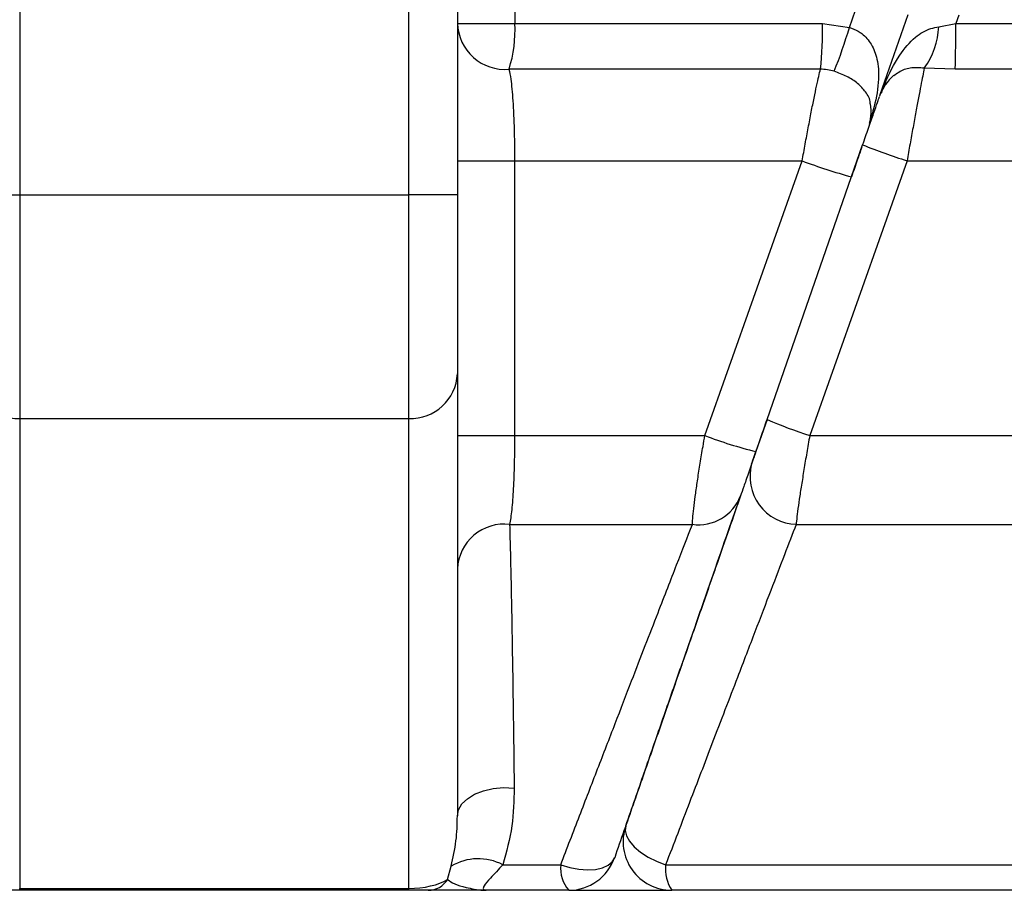
# Model space of a CAD drawing. Units: millimetres. Extents: x -8147 to 23997, y -3910 to 3615.
# Drawn here: x 2167 to 2187, y 2980 to 2997 of the extents above; entities that cross this region are included whole.
import ezdxf

# ---------------------------------------------------------------- set-up
doc = ezdxf.new("R2010")
doc.units = ezdxf.units.MM

msp = doc.modelspace()

# ---------------------------------------------------------------- linework, layer by layer
at = {"color": 7, "linetype": 'Continuous', "lineweight": 25}
for p, q in [((2167.081, 3011.224), (2167.081, 2993.826)), ((2175.081, 2993.826), (2175.081, 3011.224)), ((2176.081, 3011.224), (2176.081, 2993.826)), ((2184.774, 2995.891), (2185.347, 2997.539)), ((2176.081, 2997.353), (2177.263, 2997.353)), ((2177.263, 2997.353), (2183.589, 2997.353)), ((2183.589, 2997.353), (2184.14, 2997.269)), ((2185.978, 2997.284), (2186.327, 2997.353)), ((2186.327, 2997.353), (2196.899, 2997.353)), ((2183.546, 2996.41), (2177.142, 2996.41)), ((2186.318, 2996.41), (2185.681, 2996.431)), ((2197.021, 2996.41), (2186.318, 2996.41)), ((2176.081, 2994.525), (2177.257, 2994.525)), ((2177.257, 2994.525), (2177.257, 2988.877)), ((2177.257, 2994.525), (2183.17, 2994.525)), ((2185.326, 2994.525), (2196.906, 2994.525)), ((2166.081, 2993.826), (2167.081, 2993.826)), ((2167.081, 2993.826), (2167.081, 2989.228)), ((2167.081, 2993.826), (2175.081, 2993.826)), ((2175.081, 2989.228), (2175.081, 2993.826)), ((2176.081, 2993.826), (2175.081, 2993.826)), ((2176.081, 2993.826), (2176.081, 2990.147)), ((2176.081, 2990.147), (2176.081, 2981.054)), ((2167.081, 2989.228), (2175.081, 2989.228)), ((2167.081, 2989.228), (2167.081, 2979.565)), ((2175.081, 2979.565), (2175.081, 2989.228)), ((2182.448, 2989.205), (2182.22, 2988.548)), ((2176.081, 2988.877), (2177.257, 2988.877)), ((2177.257, 2988.877), (2181.17, 2988.877)), ((2183.326, 2988.877), (2196.906, 2988.877)), ((2177.155, 2987.051), (2180.912, 2987.051)), ((2183.045, 2987.051), (2197.007, 2987.051)), ((2175.881, 2979.749), (2175.955, 2980.022)), ((2177.016, 2980.049), (2178.205, 2980.049)), ((2180.363, 2980.049), (2197.146, 2980.049)), ((2167.081, 2979.525), (2166.581, 2979.525)), ((2167.081, 2979.565), (2175.081, 2979.565)), ((2167.081, 2979.525), (2167.081, 2979.565)), ((2175.081, 2979.525), (2167.081, 2979.525)), ((2175.081, 2979.525), (2175.081, 2979.565)), ((2175.481, 2979.525), (2175.081, 2979.525)), ((2178.37, 2979.525), (2176.67, 2979.525)), ((2178.37, 2979.525), (2180.488, 2979.525)), ((2197.493, 2979.525), (2180.488, 2979.525))]:
    msp.add_line(p, q, dxfattribs=at)
at = {"color": 8, "linetype": 'Continuous', "lineweight": 25}
for p, q in [((2177.263, 2997.634), (2177.263, 2997.353)), ((2184.14, 2997.269), (2184.267, 2997.627)), ((2186.388, 2997.525), (2186.327, 2997.353))]:
    msp.add_line(p, q, dxfattribs=at)
at = {"color": 7, "linetype": 'Continuous', "lineweight": 25, "flags": 128}
for points in [[(2182.448, 2989.205), (2183.43, 2992.028), (2184.413, 2994.853)], [(2181.17, 2988.877), (2182.169, 2991.699), (2183.17, 2994.525)], [(2185.326, 2994.525), (2184.326, 2991.7), (2183.326, 2988.877)], [(2176.081, 2981.054), (2176.105, 2981.18), (2176.174, 2981.3), (2176.286, 2981.408), (2176.436, 2981.499), (2176.616, 2981.57), (2176.817, 2981.616), (2177.032, 2981.636), (2177.248, 2981.628)], [(2179.543, 2980.853), (2179.53, 2980.754), (2179.556, 2980.646), (2179.619, 2980.533), (2179.717, 2980.419), (2179.846, 2980.31), (2180.001, 2980.209), (2180.176, 2980.121), (2180.363, 2980.049)], [(2178.205, 2980.049), (2178.393, 2979.995), (2178.579, 2979.96), (2178.758, 2979.947), (2178.921, 2979.956), (2179.064, 2979.988), (2179.18, 2980.039), (2179.264, 2980.11), (2179.315, 2980.196)]]:
    msp.add_lwpolyline(points, dxfattribs=at)
at = {"color": 7, "linetype": 'Continuous', "lineweight": 25}
for centre, radius, start, end in [((2177.058, 2997.384), 0.977, 181.8088, 274.921), ((2174.607, 2997.215), 2.66, 342.3835, 2.9688), ((2176.351, 2997.212), 7.24, 353.6458, 1.1201), ((2184.441, 2997.341), 1.538, 323.7593, 357.8771), ((2152.92, 2997.211), 33.408, 358.6264, 0.2435), ((2175.196, 2999.875), 9.316, 337.887, 343.7517), ((2185.705, 2995.525), 1, 130.9232, 160.8225), ((2183.588, 2995.525), 1, 340.8176, 10.0473), ((2192.75, 3016.593), 23.283, 249.0188, 251.4071), ((2187.329, 3005.634), 11.862, 249.4774, 254.6287), ((2167.043, 2990.189), 0.962, 182.4989, 272.3008), ((2175.12, 2990.189), 0.962, 267.7027, 357.4976), ((2186.523, 2998.752), 10.379, 246.887, 252.0607), ((2184.128, 2996.491), 8.168, 248.7653, 256.4885), ((2183.08, 2988.034), 0.983, 164.7474, 268.0059), ((2181.037, 2987.971), 0.928, 262.2529, 338.8269), ((2177.048, 2986.09), 0.967, 83.6125, 177.12), ((2180.488, 2980.525), 1, 160.821, 270), ((2176.511, 2979.086), 1.088, 62.3081, 120.7095), ((2178.37, 2980.525), 1, 270, 340.821), ((2178.89, 2979.977), 0.688, 173.9299, 221.0259), ((2181.184, 2979.968), 0.826, 174.3384, 212.4704), ((2175.478, 2980), 0.475, 270.4007, 328.0964)]:
    msp.add_arc(centre, radius, start, end, dxfattribs=at)
msp.add_ellipse((2175.081, 2980.025), major_axis=(1, 0), ratio=0.4598, start_param=4.712389, end_param=5.639001, dxfattribs=at)
at = {"color": 8, "linetype": 'Continuous', "lineweight": 25}
for points, knots in [([(2184.8, 2995.919), (2184.822, 2995.978), (2184.926, 2996.26), (2185.131, 2996.668), (2185.45, 2997.056), (2185.744, 2997.24), (2185.923, 2997.273), (2185.978, 2997.284)], [0, 0, 0, 0, 0.094988, 0.4485, 0.719277, 0.914329, 1, 1, 1, 1]), ([(2184.14, 2997.269), (2184.203, 2997.246), (2184.294, 2997.214), (2184.455, 2997.102), (2184.614, 2996.916), (2184.732, 2996.593), (2184.754, 2996.161), (2184.679, 2995.719), (2184.584, 2995.411), (2184.549, 2995.296)], [0, 0, 0, 0, 0.082128, 0.11791, 0.245137, 0.394994, 0.58782, 0.845723, 1, 1, 1, 1]), ([(2184.568, 2995.698), (2184.568, 2995.705), (2184.571, 2995.792), (2184.491, 2995.93), (2184.327, 2996.116), (2184.098, 2996.268), (2183.916, 2996.335), (2183.827, 2996.368)], [0, 0, 0, 0, 0.025734, 0.32033, 0.561575, 0.783237, 1, 1, 1, 1]), ([(2185.681, 2996.431), (2185.632, 2996.435), (2185.478, 2996.448), (2185.242, 2996.415), (2185.12, 2996.323), (2185.055, 2996.274)], [0, 0, 0, 0, 0.180146, 0.564252, 1, 1, 1, 1])]:
    msp.add_open_spline(points, degree=3, knots=knots, dxfattribs=at)
at = {"color": 7, "linetype": 'Continuous', "lineweight": 25}
for points, knots in [([(2177.142, 2996.41), (2177.155, 2996.349), (2177.176, 2996.244), (2177.202, 2996.01), (2177.221, 2995.767), (2177.237, 2995.487), (2177.248, 2995.183), (2177.255, 2994.858), (2177.256, 2994.636), (2177.257, 2994.525)], [0, 0, 0, 0, 0.1922334, 0.3281676, 0.4640826, 0.598303, 0.7325044, 0.8662566, 1, 1, 1, 1]), ([(2183.17, 2994.525), (2183.191, 2994.641), (2183.232, 2994.873), (2183.296, 2995.213), (2183.357, 2995.533), (2183.415, 2995.823), (2183.467, 2996.069), (2183.512, 2996.274), (2183.535, 2996.365), (2183.546, 2996.41)], [0, 0, 0, 0, 0.142394, 0.284777, 0.429221, 0.573652, 0.714393, 0.855124, 1, 1, 1, 1]), ([(2185.681, 2996.431), (2185.671, 2996.382), (2185.652, 2996.291), (2185.61, 2996.077), (2185.564, 2995.83), (2185.509, 2995.539), (2185.45, 2995.217), (2185.388, 2994.875), (2185.347, 2994.642), (2185.326, 2994.525)], [0, 0, 0, 0, 0.1606805, 0.2992634, 0.4378545, 0.5792145, 0.7205903, 0.8602946, 1, 1, 1, 1]), ([(2184.413, 2994.853), (2184.453, 2994.97), (2184.535, 2995.203), (2184.643, 2995.514), (2184.72, 2995.735), (2184.759, 2995.848), (2184.757, 2995.842), (2184.756, 2995.84)], [0, 0, 0, 0, 0.229641, 0.459553, 0.681745, 0.891563, 1, 1, 1, 1]), ([(2184.395, 2994.802), (2184.365, 2994.717), (2184.301, 2994.532), (2184.225, 2994.313), (2184.184, 2994.196)], [0, 0, 0, 0, 0.464615, 1, 1, 1, 1]), ([(2182.131, 2988.292), (2182.135, 2988.303), (2182.157, 2988.366), (2182.216, 2988.539), (2182.325, 2988.849), (2182.407, 2989.087), (2182.448, 2989.205)], [0, 0, 0, 0, 0.064946, 0.373649, 0.686878, 1, 1, 1, 1]), ([(2177.257, 2988.877), (2177.257, 2988.681), (2177.254, 2988.49), (2177.245, 2988.119), (2177.238, 2987.943), (2177.221, 2987.622), (2177.21, 2987.476), (2177.185, 2987.231), (2177.171, 2987.129), (2177.155, 2987.051)], [0, 0, 0, 0, 0.25, 0.25, 0.5, 0.5, 0.75, 0.75, 1, 1, 1, 1]), ([(2180.912, 2987.051), (2180.915, 2987.104), (2180.922, 2987.209), (2180.947, 2987.43), (2180.98, 2987.688), (2181.022, 2987.982), (2181.073, 2988.307), (2181.123, 2988.611), (2181.157, 2988.802), (2181.17, 2988.877)], [0, 0, 0, 0, 0.150112, 0.300236, 0.448277, 0.59633, 0.749551, 0.902769, 1, 1, 1, 1]), ([(2183.326, 2988.877), (2183.305, 2988.758), (2183.263, 2988.521), (2183.206, 2988.175), (2183.154, 2987.852), (2183.109, 2987.559), (2183.075, 2987.31), (2183.055, 2987.146), (2183.048, 2987.073), (2183.045, 2987.051)], [0, 0, 0, 0, 0.155325, 0.310644, 0.46669, 0.622729, 0.77844, 0.934136, 1, 1, 1, 1]), ([(2182.22, 2988.548), (2182.207, 2988.511), (2182.153, 2988.357), (2182.063, 2988.098), (2181.963, 2987.81), (2181.923, 2987.694), (2181.902, 2987.635)], [0, 0, 0, 0, 0.09792, 0.406187, 0.702863, 1, 1, 1, 1]), ([(2181.902, 2987.635), (2181.826, 2987.417), (2181.674, 2986.979), (2181.393, 2986.171), (2181.075, 2985.256), (2180.738, 2984.289), (2180.397, 2983.309), (2180.057, 2982.329), (2179.697, 2981.295), (2179.442, 2980.563), (2179.315, 2980.196)], [0, 0, 0, 0, 0.133264, 0.266536, 0.403891, 0.541255, 0.654911, 0.768569, 0.884284, 1, 1, 1, 1]), ([(2179.543, 2980.853), (2179.671, 2981.22), (2179.926, 2981.954), (2180.291, 2983.002), (2180.64, 2984.007), (2180.983, 2984.991), (2181.31, 2985.932), (2181.62, 2986.824), (2181.796, 2987.33), (2181.885, 2987.585)], [0, 0, 0, 0, 0.134492, 0.268982, 0.406065, 0.543144, 0.695153, 0.847152, 1, 1, 1, 1]), ([(2177.155, 2987.051), (2177.16, 2986.859), (2177.17, 2986.476), (2177.186, 2985.769), (2177.201, 2984.965), (2177.215, 2984.143), (2177.227, 2983.342), (2177.238, 2982.542), (2177.244, 2981.951), (2177.248, 2981.628)], [0, 0, 0, 0, 0.1553601, 0.3107192, 0.4705562, 0.6303921, 0.7456872, 0.8614295, 1, 1, 1, 1]), ([(2178.205, 2980.049), (2178.335, 2980.388), (2178.596, 2981.065), (2178.97, 2982.033), (2179.328, 2982.962), (2179.654, 2983.806), (2179.948, 2984.566), (2180.264, 2985.383), (2180.603, 2986.257), (2180.809, 2986.785), (2180.912, 2987.051)], [0, 0, 0, 0, 0.113955, 0.227907, 0.343836, 0.459759, 0.56181, 0.664256, 0.831139, 1, 1, 1, 1]), ([(2183.045, 2987.051), (2182.968, 2986.849), (2182.812, 2986.444), (2182.527, 2985.699), (2182.204, 2984.857), (2181.805, 2983.814), (2181.355, 2982.639), (2180.859, 2981.344), (2180.528, 2980.482), (2180.363, 2980.049)], [0, 0, 0, 0, 0.130715, 0.261439, 0.396176, 0.530924, 0.708739, 0.853854, 1, 1, 1, 1]), ([(2177.248, 2981.628), (2177.243, 2981.368), (2177.233, 2980.844), (2177.089, 2980.316), (2177.016, 2980.049)], [0, 0, 0, 0, 0.495095, 1, 1, 1, 1]), ([(2175.955, 2980.022), (2175.993, 2980.195), (2176.07, 2980.543), (2176.077, 2980.883), (2176.081, 2981.054)], [0, 0, 0, 0, 0.4977499, 1, 1, 1, 1]), ([(2177.016, 2980.049), (2176.927, 2979.954), (2176.772, 2979.787), (2176.624, 2979.628), (2176.607, 2979.556), (2176.631, 2979.529), (2176.656, 2979.526), (2176.67, 2979.525)], [0, 0, 0, 0, 0.371369, 0.647221, 0.816537, 0.897977, 1, 1, 1, 1]), ([(2175.881, 2979.749), (2175.92, 2979.717), (2175.994, 2979.658), (2176.261, 2979.58), (2176.503, 2979.53), (2176.647, 2979.525), (2176.668, 2979.525), (2176.67, 2979.525)], [0, 0, 0, 0, 0.331239, 0.616369, 0.945834, 0.995812, 1, 1, 1, 1]), ([(2176.67, 2979.525), (2176.667, 2979.525), (2176.643, 2979.525), (2176.449, 2979.525), (2176.101, 2979.525), (2175.781, 2979.525), (2175.584, 2979.525), (2175.515, 2979.525), (2175.481, 2979.525)], [0, 0, 0, 0, 0.004435, 0.042546, 0.342335, 0.640868, 0.820372, 1, 1, 1, 1])]:
    msp.add_open_spline(points, degree=3, knots=knots, dxfattribs=at)
msp.add_open_spline([(2183.827, 2996.368), (2183.735, 2996.397), (2183.642, 2996.411), (2183.546, 2996.41)], degree=3, dxfattribs=at)

doc.saveas('drawing.dxf')
